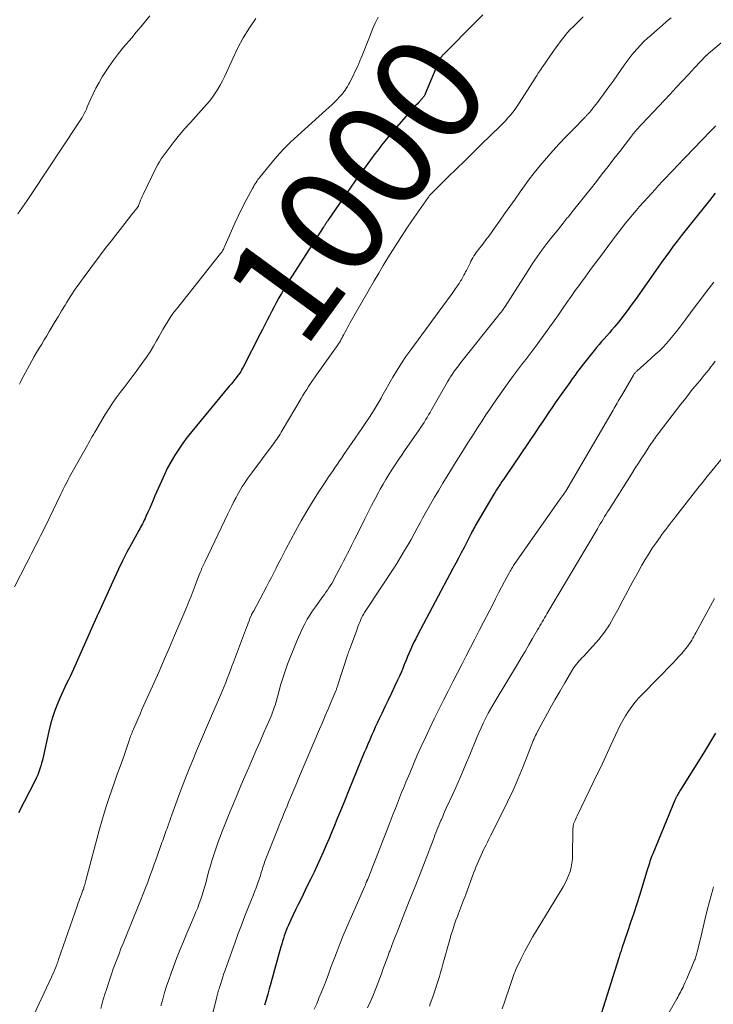
# Model space of a CAD drawing. Units: feet. Extents: x 1950000 to 1955029, y 505000 to 510001.
# Drawn here: x 1950890 to 1951019, y 506844 to 507027 of the extents above; entities that cross this region are included whole.
import ezdxf
from ezdxf.enums import TextEntityAlignment as Align

# ---------------------------------------------------------------- set-up
doc = ezdxf.new("R2010")
doc.units = ezdxf.units.FT
doc.header["$LTSCALE"] = 100
doc.header["$MEASUREMENT"] = 0
for name, color, linetype, lineweight in [('CONTOUR INDEX', 32, 'Continuous', 25), ('CONTOUR INDEX LABEL', 7, 'Continuous', 15), ('CONTOUR INTERMEDIATE', 40, 'Continuous', 15)]:
    doc.layers.add(name, color=color, linetype=linetype, lineweight=lineweight)
doc.styles.add('slant', font='romans.shx', dxfattribs={"oblique": 14.999978})

msp = doc.modelspace()

# ---------------------------------------------------------------- linework, layer by layer
at = {"layer": 'CONTOUR INDEX', "flags": 128}
for points, elevation in [([(1950975.79, 507028.37), (1950974.46, 507027.04), (1950968.52, 507021.06), (1950968.41, 507020.94), (1950968.3, 507020.82), (1950968.2, 507020.7), (1950968.1, 507020.58), (1950968.08, 507020.56), (1950967.99, 507020.44), (1950967.91, 507020.33), (1950967.83, 507020.2), (1950967.77, 507020.08), (1950967.7, 507019.95), (1950967.64, 507019.82), (1950967.58, 507019.69), (1950967.52, 507019.56), (1950965.07, 507013.64), (1950965.02, 507013.53), (1950964.96, 507013.42), (1950964.9, 507013.32), (1950964.84, 507013.21), (1950964.77, 507013.12), (1950964.69, 507013.02), (1950964.62, 507012.93), (1950964.54, 507012.84), (1950963.92, 507012.18), (1950963.53, 507011.76), (1950963.14, 507011.34), (1950962.76, 507010.91), (1950962.38, 507010.48), (1950959.26, 507006.93), (1950959, 507006.63), (1950958.74, 507006.32), (1950958.48, 507006.02), (1950958.23, 507005.71), (1950957.52, 507004.83), (1950956.93, 507004.08), (1950956.33, 507003.32), (1950955.75, 507002.56), (1950955.18, 507001.79), (1950953.25, 506999.15), (1950952.15, 506997.64), (1950951.07, 506996.13), (1950950, 506994.6), (1950948.95, 506993.07), (1950947.02, 506990.24), (1950946.94, 506990.11), (1950946.85, 506989.98), (1950946.77, 506989.85), (1950946.68, 506989.72), (1950946.66, 506989.7), (1950946.59, 506989.58), (1950946.52, 506989.46), (1950946.44, 506989.35), (1950946.37, 506989.23), (1950946.3, 506989.11), (1950946.22, 506989), (1950946.15, 506988.88), (1950946.08, 506988.76), (1950939.74, 506978.91), (1950939.24, 506978.11), (1950938.75, 506977.31), (1950938.28, 506976.5), (1950937.81, 506975.68), (1950937.36, 506974.86), (1950936.92, 506974.03), (1950936.48, 506973.2), (1950936.06, 506972.36), (1950935.63, 506971.51), (1950935.2, 506970.67), (1950934.77, 506969.82), (1950934.34, 506968.98), (1950931.15, 506962.81), (1950931.04, 506962.61), (1950930.94, 506962.41), (1950930.82, 506962.21), (1950930.71, 506962.01), (1950930.59, 506961.82), (1950930.46, 506961.63), (1950930.33, 506961.44), (1950930.19, 506961.26), (1950929.85, 506960.82), (1950929.53, 506960.42), (1950929.22, 506960.03), (1950928.9, 506959.63), (1950928.57, 506959.24), (1950921.57, 506950.83), (1950920.72, 506949.77), (1950919.91, 506948.68), (1950919.15, 506947.56), (1950918.42, 506946.41), (1950917.74, 506945.24), (1950917.1, 506944.04), (1950916.5, 506942.82), (1950915.94, 506941.59), (1950914.74, 506938.82), (1950914.42, 506938.07), (1950914.09, 506937.31), (1950913.75, 506936.56), (1950913.42, 506935.81), (1950913.05, 506934.98), (1950912.9, 506934.65), (1950912.74, 506934.32), (1950912.58, 506933.99), (1950912.41, 506933.67), (1950912.24, 506933.35), (1950912.06, 506933.03), (1950911.89, 506932.71), (1950911.72, 506932.39), (1950910.36, 506929.92), (1950909.52, 506928.36), (1950908.71, 506926.78), (1950907.94, 506925.19), (1950907.18, 506923.59), (1950904.19, 506917), (1950904.14, 506916.9), (1950904.09, 506916.79), (1950904.05, 506916.69), (1950904, 506916.58), (1950903.95, 506916.47), (1950903.91, 506916.37), (1950903.86, 506916.26), (1950903.82, 506916.15), (1950903.75, 506916), (1950903.67, 506915.82), (1950903.58, 506915.63), (1950903.5, 506915.45), (1950903.42, 506915.27), (1950899.57, 506906.62), (1950899.26, 506905.94), (1950898.95, 506905.26), (1950898.62, 506904.59), (1950898.29, 506903.93), (1950897.96, 506903.26), (1950897.64, 506902.59), (1950897.33, 506901.91), (1950897.03, 506901.22), (1950896.57, 506900.13), (1950896.09, 506898.88), (1950895.65, 506897.62), (1950895.28, 506896.34), (1950894.96, 506895.04), (1950893.9, 506890.25), (1950893.77, 506889.69), (1950893.63, 506889.13), (1950893.47, 506888.58), (1950893.31, 506888.03), (1950893.12, 506887.48), (1950892.92, 506886.95), (1950892.69, 506886.42), (1950892.44, 506885.9), (1950889.35, 506879.89)], 1000), ([(1951019.06, 506995.15), (1951018.64, 506994.64), (1951018.23, 506994.14), (1951014.18, 506989.1), (1951013.44, 506988.16), (1951012.7, 506987.22), (1951011.98, 506986.27), (1951011.26, 506985.31), (1951010.55, 506984.34), (1951009.85, 506983.38), (1951009.15, 506982.4), (1951008.46, 506981.43), (1951004.2, 506975.37), (1951003.44, 506974.31), (1951002.65, 506973.26), (1951001.85, 506972.22), (1951001.03, 506971.19), (1951000.29, 506970.29), (1950999.82, 506969.73), (1950999.35, 506969.18), (1950998.87, 506968.63), (1950998.38, 506968.09), (1950997.89, 506967.55), (1950997.42, 506967), (1950996.95, 506966.44), (1950996.49, 506965.87), (1950994.31, 506963.13), (1950993.96, 506962.68), (1950993.62, 506962.24), (1950993.29, 506961.79), (1950992.96, 506961.33), (1950992.63, 506960.87), (1950992.31, 506960.41), (1950991.98, 506959.96), (1950991.66, 506959.5), (1950990.5, 506957.87), (1950989.89, 506957), (1950989.28, 506956.14), (1950988.68, 506955.27), (1950988.08, 506954.39), (1950987.49, 506953.52), (1950986.89, 506952.64), (1950986.3, 506951.76), (1950985.7, 506950.88), (1950979.87, 506942.25), (1950979.61, 506941.87), (1950979.35, 506941.49), (1950979.1, 506941.1), (1950978.84, 506940.72), (1950978.59, 506940.33), (1950978.34, 506939.94), (1950978.1, 506939.55), (1950977.86, 506939.16), (1950974.38, 506933.29), (1950974.27, 506933.11), (1950974.16, 506932.92), (1950974.06, 506932.74), (1950973.96, 506932.55), (1950973.87, 506932.36), (1950973.77, 506932.17), (1950973.68, 506931.98), (1950973.59, 506931.79), (1950973.54, 506931.69), (1950973.43, 506931.46), (1950973.31, 506931.22), (1950973.19, 506930.98), (1950973.07, 506930.75), (1950972.29, 506929.25), (1950971.77, 506928.26), (1950971.26, 506927.28), (1950970.74, 506926.3), (1950970.22, 506925.32), (1950963.62, 506912.92), (1950963.29, 506912.27), (1950962.96, 506911.62), (1950962.65, 506910.96), (1950962.35, 506910.29), (1950962.06, 506909.62), (1950961.78, 506908.95), (1950961.5, 506908.28), (1950961.23, 506907.6), (1950961.17, 506907.47), (1950960.87, 506906.73), (1950960.56, 506906), (1950960.24, 506905.27), (1950959.9, 506904.54), (1950959.36, 506903.38), (1950958.76, 506902.11), (1950958.16, 506900.85), (1950957.56, 506899.59), (1950956.95, 506898.32), (1950956.48, 506897.35), (1950956.11, 506896.57), (1950955.75, 506895.79), (1950955.4, 506895.01), (1950955.06, 506894.23), (1950954.72, 506893.44), (1950954.38, 506892.65), (1950954.05, 506891.86), (1950953.72, 506891.07), (1950950.85, 506884.06), (1950950.15, 506882.35), (1950949.45, 506880.64), (1950948.74, 506878.93), (1950948.04, 506877.22), (1950947.68, 506876.34), (1950947.15, 506875.08), (1950946.61, 506873.82), (1950946.07, 506872.57), (1950945.51, 506871.32), (1950944.94, 506870.08), (1950944.37, 506868.84), (1950943.77, 506867.61), (1950943.17, 506866.38), (1950941.87, 506863.76), (1950941.4, 506862.8), (1950940.93, 506861.84), (1950940.48, 506860.88), (1950940.04, 506859.92), (1950939.6, 506858.95), (1950939.38, 506858.46), (1950939.18, 506857.97), (1950938.99, 506857.47), (1950938.81, 506856.97), (1950938.64, 506856.46), (1950938.48, 506855.95), (1950938.33, 506855.44), (1950938.19, 506854.92), (1950936.31, 506848.15), (1950936.03, 506847.12), (1950935.74, 506846.1), (1950935.44, 506845.08), (1950935.13, 506844.07)], 980), ([(1951019.12, 506894.67), (1951018, 506892.8), (1951016.86, 506890.94), (1951012.62, 506884.15), (1951012.49, 506883.93), (1951012.36, 506883.72), (1951012.23, 506883.51), (1951012.11, 506883.29), (1951011.97, 506883.06), (1951011.91, 506882.96), (1951011.86, 506882.86), (1951011.8, 506882.76), (1951011.75, 506882.65), (1951011.7, 506882.55), (1951011.66, 506882.45), (1951011.61, 506882.34), (1951011.56, 506882.23), (1951007.42, 506872.21), (1951007.28, 506871.87), (1951007.15, 506871.53), (1951007.03, 506871.18), (1951006.91, 506870.84), (1951006.8, 506870.49), (1951006.68, 506870.14), (1951006.57, 506869.78), (1951006.46, 506869.43), (1951005, 506864.68), (1951004.45, 506862.93), (1951003.89, 506861.18), (1951003.31, 506859.43), (1951002.73, 506857.69), (1951001.69, 506854.66), (1951001.61, 506854.43), (1951001.54, 506854.21), (1951001.46, 506853.99), (1951001.39, 506853.76), (1951001.31, 506853.54), (1951001.24, 506853.32), (1951001.17, 506853.09), (1951001.1, 506852.87), (1950997.8, 506842.43)], 960)]:
    msp.add_lwpolyline(points, dxfattribs=dict(at, elevation=elevation))
at = {"layer": 'CONTOUR INTERMEDIATE', "flags": 128}
for points, elevation in [([(1950956.32, 507027.94), (1950955.77, 507026.82), (1950955.26, 507025.68), (1950954.78, 507024.53), (1950953.32, 507020.8), (1950952.91, 507019.81), (1950952.49, 507018.83), (1950952.04, 507017.86), (1950951.58, 507016.9), (1950950.99, 507015.73), (1950950.79, 507015.37), (1950950.59, 507015.01), (1950950.37, 507014.66), (1950950.14, 507014.32), (1950949.89, 507014), (1950949.64, 507013.68), (1950949.37, 507013.37), (1950949.09, 507013.07), (1950948.66, 507012.63), (1950948.15, 507012.12), (1950947.64, 507011.62), (1950947.11, 507011.13), (1950946.58, 507010.64), (1950941.33, 507005.92), (1950939.98, 507004.65), (1950938.68, 507003.35), (1950937.44, 507001.99), (1950936.24, 507000.59), (1950934.31, 506998.22), (1950934.12, 506997.97), (1950933.92, 506997.71), (1950933.74, 506997.45), (1950933.57, 506997.18), (1950933.4, 506996.9), (1950933.23, 506996.63), (1950933.08, 506996.35), (1950932.92, 506996.07), (1950931.73, 506993.85), (1950931, 506992.45), (1950930.3, 506991.04), (1950929.63, 506989.61), (1950928.98, 506988.17), (1950927.64, 506985.05), (1950927.58, 506984.94), (1950927.53, 506984.82), (1950927.47, 506984.71), (1950927.41, 506984.6), (1950927.38, 506984.54), (1950927.33, 506984.46), (1950927.28, 506984.38), (1950927.22, 506984.3), (1950927.17, 506984.22), (1950927.11, 506984.15), (1950927.05, 506984.07), (1950926.99, 506983.99), (1950926.93, 506983.92), (1950918.74, 506973.61), (1950918.27, 506973.01), (1950917.82, 506972.39), (1950917.4, 506971.75), (1950916.99, 506971.11), (1950916.59, 506970.45), (1950916.2, 506969.79), (1950915.83, 506969.13), (1950915.45, 506968.46), (1950915.05, 506967.71), (1950914.46, 506966.68), (1950913.84, 506965.67), (1950913.18, 506964.68), (1950912.5, 506963.71), (1950911.22, 506961.98), (1950910.48, 506960.99), (1950909.75, 506960.01), (1950909, 506959.03), (1950908.25, 506958.05), (1950907.51, 506957.07), (1950906.8, 506956.07), (1950906.13, 506955.04), (1950905.48, 506953.99), (1950903.52, 506950.69), (1950903.28, 506950.29), (1950903.05, 506949.89), (1950902.82, 506949.48), (1950902.6, 506949.07), (1950902.38, 506948.66), (1950902.15, 506948.25), (1950901.93, 506947.84), (1950901.7, 506947.43), (1950899.09, 506942.81), (1950898.85, 506942.37), (1950898.6, 506941.92), (1950898.36, 506941.47), (1950898.12, 506941.01), (1950897.89, 506940.56), (1950897.66, 506940.1), (1950897.44, 506939.64), (1950897.22, 506939.18), (1950895.03, 506934.63), (1950894.64, 506933.82), (1950894.24, 506933.01), (1950893.84, 506932.2), (1950893.44, 506931.39), (1950893.19, 506930.91), (1950892.91, 506930.34), (1950892.62, 506929.78), (1950892.33, 506929.21), (1950892.04, 506928.65), (1950891.75, 506928.09), (1950891.46, 506927.52), (1950891.17, 506926.96), (1950890.88, 506926.4), (1950888.55, 506921.91)], 1004), ([(1950913.79, 507028.2), (1950912.95, 507027.17), (1950912.11, 507026.14), (1950911.26, 507025.12), (1950910.4, 507024.1), (1950908.9, 507022.33), (1950907.93, 507021.14), (1950907, 507019.93), (1950906.13, 507018.67), (1950905.29, 507017.39), (1950904.93, 507016.81), (1950904.32, 507015.79), (1950903.75, 507014.74), (1950903.22, 507013.68), (1950902.73, 507012.59), (1950902.13, 507011.21), (1950901.96, 507010.81), (1950901.77, 507010.41), (1950901.57, 507010.01), (1950901.37, 507009.62), (1950901.15, 507009.24), (1950900.93, 507008.86), (1950900.7, 507008.48), (1950900.46, 507008.11), (1950891.78, 506995.1), (1950890.93, 506993.83), (1950890.06, 506992.58), (1950889.19, 506991.33)], 1012), ([(1950933.54, 507027.7), (1950932.31, 507025.92), (1950931.17, 507024.1), (1950930.15, 507022.2), (1950929.21, 507020.25), (1950928.06, 507017.63), (1950927.69, 507016.84), (1950927.3, 507016.05), (1950926.88, 507015.27), (1950926.44, 507014.51), (1950925.97, 507013.76), (1950925.47, 507013.04), (1950924.93, 507012.35), (1950924.36, 507011.68), (1950921.33, 507008.35), (1950920.3, 507007.18), (1950919.29, 507006), (1950918.32, 507004.78), (1950917.37, 507003.55), (1950916.24, 507002.04), (1950915.88, 507001.54), (1950915.55, 507001.03), (1950915.25, 507000.5), (1950914.97, 506999.96), (1950912.51, 506994.91), (1950912.35, 506994.57), (1950912.2, 506994.22), (1950912.06, 506993.88), (1950911.92, 506993.52), (1950911.68, 506992.86), (1950911.67, 506992.84), (1950911.66, 506992.82), (1950911.66, 506992.8), (1950911.65, 506992.78), (1950911.61, 506992.71), (1950911.6, 506992.69), (1950911.58, 506992.67), (1950911.57, 506992.65), (1950911.56, 506992.63), (1950911.27, 506992.26), (1950911.11, 506992.06), (1950910.95, 506991.85), (1950910.79, 506991.65), (1950910.63, 506991.45), (1950908.23, 506988.38), (1950907.39, 506987.32), (1950906.56, 506986.25), (1950905.73, 506985.18), (1950904.91, 506984.1), (1950904.09, 506983.03), (1950903.27, 506981.94), (1950902.46, 506980.86), (1950901.66, 506979.77), (1950901.55, 506979.63), (1950900.72, 506978.46), (1950899.89, 506977.28), (1950899.1, 506976.08), (1950898.33, 506974.86), (1950897.99, 506974.31), (1950897.33, 506973.25), (1950896.68, 506972.17), (1950896.03, 506971.1), (1950895.39, 506970.02), (1950895.04, 506969.42), (1950894.58, 506968.64), (1950894.11, 506967.86), (1950893.64, 506967.08), (1950893.16, 506966.31), (1950892.69, 506965.53), (1950892.23, 506964.75), (1950891.78, 506963.96), (1950891.35, 506963.16), (1950889.96, 506960.56), (1950889.73, 506960.11), (1950889.48, 506959.66)], 1008), ([(1950994.47, 507027.98), (1950992.59, 507026.13), (1950992.08, 507025.6), (1950991.58, 507025.06), (1950991.11, 507024.49), (1950990.65, 507023.92), (1950990.21, 507023.32), (1950989.77, 507022.73), (1950989.34, 507022.13), (1950988.91, 507021.53), (1950986.96, 507018.74), (1950986.78, 507018.47), (1950986.6, 507018.21), (1950986.42, 507017.94), (1950986.24, 507017.68), (1950986.06, 507017.41), (1950985.89, 507017.14), (1950985.71, 507016.87), (1950985.54, 507016.6), (1950982.57, 507011.94), (1950982.19, 507011.36), (1950981.78, 507010.78), (1950981.36, 507010.23), (1950980.92, 507009.68), (1950980.46, 507009.16), (1950979.99, 507008.64), (1950979.51, 507008.13), (1950979.02, 507007.63), (1950975.49, 507004.2), (1950973.95, 507002.7), (1950972.41, 507001.19), (1950970.87, 506999.69), (1950969.34, 506998.19), (1950966.51, 506995.42), (1950966.39, 506995.3), (1950966.27, 506995.17), (1950966.15, 506995.04), (1950966.04, 506994.91), (1950965.93, 506994.78), (1950965.82, 506994.65), (1950965.71, 506994.51), (1950965.61, 506994.37), (1950962.59, 506990), (1950961.66, 506988.64), (1950960.75, 506987.27), (1950959.85, 506985.89), (1950958.96, 506984.5), (1950958.1, 506983.11), (1950957.24, 506981.7), (1950956.4, 506980.29), (1950955.57, 506978.87), (1950951.08, 506971.1), (1950950.82, 506970.63), (1950950.56, 506970.17), (1950950.31, 506969.7), (1950950.07, 506969.22), (1950949.89, 506968.86), (1950949.74, 506968.56), (1950949.59, 506968.27), (1950949.43, 506967.98), (1950949.27, 506967.69), (1950949.11, 506967.4), (1950948.94, 506967.12), (1950948.75, 506966.84), (1950948.56, 506966.57), (1950944.83, 506961.36), (1950944.46, 506960.83), (1950944.08, 506960.29), (1950943.71, 506959.75), (1950943.35, 506959.21), (1950942.99, 506958.66), (1950942.64, 506958.11), (1950942.29, 506957.55), (1950941.96, 506956.99), (1950938.44, 506951), (1950938.25, 506950.67), (1950938.05, 506950.35), (1950937.84, 506950.03), (1950937.64, 506949.71), (1950937.43, 506949.39), (1950937.21, 506949.08), (1950936.99, 506948.77), (1950936.76, 506948.46), (1950932.77, 506943.12), (1950932.4, 506942.62), (1950932.03, 506942.11), (1950931.68, 506941.6), (1950931.33, 506941.08), (1950930.99, 506940.56), (1950930.67, 506940.03), (1950930.36, 506939.49), (1950930.06, 506938.94), (1950929.84, 506938.53), (1950929.45, 506937.77), (1950929.06, 506937.01), (1950928.68, 506936.25), (1950928.31, 506935.48), (1950924.02, 506926.53), (1950923.84, 506926.14), (1950923.66, 506925.75), (1950923.49, 506925.36), (1950923.32, 506924.96), (1950923.15, 506924.56), (1950922.99, 506924.16), (1950922.83, 506923.76), (1950922.68, 506923.36), (1950922.23, 506922.16), (1950921.84, 506921.16), (1950921.45, 506920.16), (1950921.05, 506919.17), (1950920.64, 506918.18), (1950919.35, 506915.13), (1950918.4, 506912.89), (1950917.44, 506910.65), (1950916.47, 506908.42), (1950915.49, 506906.19), (1950912.69, 506899.91), (1950912.32, 506899.08), (1950911.96, 506898.24), (1950911.59, 506897.41), (1950911.23, 506896.57), (1950910.72, 506895.41), (1950910.61, 506895.16), (1950910.51, 506894.9), (1950910.4, 506894.64), (1950910.3, 506894.38), (1950910.2, 506894.13), (1950910.1, 506893.87), (1950910.01, 506893.6), (1950909.92, 506893.34), (1950909.73, 506892.76), (1950909.54, 506892.21), (1950909.35, 506891.66), (1950909.16, 506891.11), (1950908.97, 506890.56), (1950908.23, 506888.49), (1950907.71, 506887.04), (1950907.2, 506885.59), (1950906.7, 506884.14), (1950906.2, 506882.69), (1950905.72, 506881.23), (1950905.25, 506879.77), (1950904.82, 506878.3), (1950904.41, 506876.82), (1950901.87, 506867.26), (1950901.81, 506867.02), (1950901.74, 506866.79), (1950901.68, 506866.55), (1950901.61, 506866.32), (1950901.58, 506866.23), (1950901.52, 506866.04), (1950901.46, 506865.85), (1950901.4, 506865.67), (1950901.33, 506865.48), (1950901.26, 506865.3), (1950901.19, 506865.11), (1950901.12, 506864.93), (1950901.06, 506864.75), (1950900.87, 506864.24), (1950900.71, 506863.81), (1950900.55, 506863.37), (1950900.39, 506862.93), (1950900.24, 506862.49), (1950896.79, 506852.56), (1950896.71, 506852.32), (1950896.62, 506852.08), (1950896.53, 506851.84), (1950896.44, 506851.6), (1950896.26, 506851.14), (1950896.08, 506850.68), (1950895.88, 506850.21), (1950895.68, 506849.75), (1950895.47, 506849.3), (1950891.81, 506841.46)], 996), ([(1951010.83, 507027.82), (1951010, 507027.09), (1951009.16, 507026.36), (1951008.32, 507025.63), (1951007.12, 507024.6), (1951006.44, 507023.99), (1951005.78, 507023.37), (1951005.14, 507022.72), (1951004.52, 507022.05), (1951003.92, 507021.36), (1951003.34, 507020.66), (1951002.79, 507019.94), (1951002.25, 507019.2), (1951000.03, 507016.04), (1950999.47, 507015.24), (1950998.9, 507014.45), (1950998.32, 507013.67), (1950997.75, 507012.88), (1950997.13, 507012.05), (1950996.85, 507011.69), (1950996.57, 507011.33), (1950996.29, 507010.97), (1950996, 507010.62), (1950995.59, 507010.14), (1950995.5, 507010.03), (1950995.4, 507009.92), (1950995.31, 507009.82), (1950995.21, 507009.72), (1950995.11, 507009.61), (1950995.02, 507009.51), (1950994.92, 507009.41), (1950994.82, 507009.31), (1950992.47, 507006.92), (1950991.23, 507005.64), (1950990.01, 507004.35), (1950988.81, 507003.03), (1950987.63, 507001.7), (1950986.47, 507000.35), (1950985.35, 506998.97), (1950984.27, 506997.56), (1950983.22, 506996.12), (1950982.74, 506995.44), (1950981.78, 506994.08), (1950980.82, 506992.71), (1950979.85, 506991.34), (1950978.89, 506989.97), (1950978.11, 506988.85), (1950977.54, 506988.05), (1950976.95, 506987.25), (1950976.36, 506986.46), (1950975.76, 506985.67), (1950975, 506984.71), (1950974.78, 506984.41), (1950974.55, 506984.1), (1950974.34, 506983.79), (1950974.13, 506983.48), (1950973.94, 506983.16), (1950973.75, 506982.83), (1950973.57, 506982.5), (1950973.4, 506982.16), (1950972.74, 506980.81), (1950972.59, 506980.52), (1950972.44, 506980.22), (1950972.28, 506979.93), (1950972.12, 506979.64), (1950972.06, 506979.53), (1950971.93, 506979.3), (1950971.79, 506979.06), (1950971.65, 506978.83), (1950971.51, 506978.6), (1950971.36, 506978.37), (1950971.22, 506978.14), (1950971.07, 506977.92), (1950970.91, 506977.69), (1950970.72, 506977.42), (1950970.46, 506977.06), (1950970.21, 506976.7), (1950969.95, 506976.34), (1950969.69, 506975.99), (1950962.35, 506966.02), (1950961.47, 506964.78), (1950960.62, 506963.52), (1950959.82, 506962.24), (1950959.04, 506960.93), (1950957.01, 506957.36), (1950956.83, 506957.05), (1950956.65, 506956.73), (1950956.47, 506956.4), (1950956.3, 506956.08), (1950956.12, 506955.76), (1950955.94, 506955.45), (1950955.75, 506955.14), (1950955.55, 506954.83), (1950954.66, 506953.49), (1950954.01, 506952.51), (1950953.35, 506951.54), (1950952.7, 506950.57), (1950952.04, 506949.6), (1950949.93, 506946.52), (1950949.52, 506945.93), (1950949.12, 506945.34), (1950948.71, 506944.75), (1950948.3, 506944.16), (1950947.89, 506943.56), (1950947.48, 506942.97), (1950947.08, 506942.37), (1950946.69, 506941.78), (1950945.2, 506939.51), (1950944.08, 506937.76), (1950943, 506935.99), (1950941.96, 506934.19), (1950940.96, 506932.37), (1950939.13, 506928.93), (1950938.67, 506928.05), (1950938.21, 506927.18), (1950937.76, 506926.3), (1950937.31, 506925.42), (1950936.86, 506924.54), (1950936.41, 506923.67), (1950935.95, 506922.79), (1950935.49, 506921.92), (1950933.13, 506917.47), (1950933.09, 506917.4), (1950933.05, 506917.33), (1950933.01, 506917.26), (1950932.97, 506917.18), (1950932.96, 506917.16), (1950932.92, 506917.1), (1950932.89, 506917.04), (1950932.86, 506916.99), (1950932.83, 506916.93), (1950932.79, 506916.87), (1950932.77, 506916.81), (1950932.74, 506916.75), (1950932.71, 506916.69), (1950932.43, 506916), (1950932.27, 506915.59), (1950932.11, 506915.18), (1950931.95, 506914.77), (1950931.79, 506914.36), (1950929.35, 506907.89), (1950929.07, 506907.13), (1950928.78, 506906.38), (1950928.49, 506905.62), (1950928.21, 506904.87), (1950927.92, 506904.12), (1950927.62, 506903.37), (1950927.31, 506902.62), (1950926.99, 506901.88), (1950925.47, 506898.36), (1950925.1, 506897.49), (1950924.72, 506896.62), (1950924.34, 506895.76), (1950923.96, 506894.89), (1950923.59, 506894.03), (1950923.22, 506893.16), (1950922.85, 506892.29), (1950922.49, 506891.42), (1950921.9, 506889.98), (1950921.25, 506888.38), (1950920.61, 506886.78), (1950919.99, 506885.17), (1950919.39, 506883.56), (1950917.89, 506879.51), (1950917.71, 506879.02), (1950917.54, 506878.53), (1950917.36, 506878.04), (1950917.19, 506877.55), (1950917.11, 506877.32), (1950916.98, 506876.95), (1950916.85, 506876.57), (1950916.71, 506876.19), (1950916.58, 506875.82), (1950916.44, 506875.44), (1950916.31, 506875.07), (1950916.17, 506874.69), (1950916.04, 506874.32), (1950915, 506871.41), (1950914.6, 506870.3), (1950914.2, 506869.2), (1950913.79, 506868.09), (1950913.38, 506866.99), (1950912.97, 506865.88), (1950912.54, 506864.78), (1950912.11, 506863.69), (1950911.67, 506862.6), (1950909.17, 506856.48), (1950908.79, 506855.54), (1950908.41, 506854.6), (1950908.04, 506853.65), (1950907.68, 506852.71), (1950907.32, 506851.76), (1950906.98, 506850.81), (1950906.64, 506849.85), (1950906.32, 506848.89), (1950906.15, 506848.37), (1950905.75, 506847.15), (1950905.36, 506845.93), (1950904.99, 506844.7), (1950904.63, 506843.46)], 992), ([(1951021.7, 507024.42), (1951017.83, 507021.19), (1951017.77, 507021.14), (1951017.72, 507021.09), (1951017.66, 507021.04), (1951017.6, 507020.99), (1951017.55, 507020.94), (1951017.49, 507020.88), (1951017.44, 507020.83), (1951017.39, 507020.77), (1951015.21, 507018.47), (1951014.06, 507017.25), (1951012.92, 507016.04), (1951011.79, 507014.83), (1951010.65, 507013.62), (1951004.37, 507006.9), (1951004.26, 507006.78), (1951004.15, 507006.66), (1951004.05, 507006.53), (1951003.95, 507006.41), (1951003.91, 507006.36), (1951003.83, 507006.26), (1951003.75, 507006.15), (1951003.67, 507006.04), (1951003.59, 507005.94), (1951003.51, 507005.83), (1951003.43, 507005.72), (1951003.35, 507005.62), (1951003.27, 507005.51), (1951001.27, 507002.93), (1951000.19, 507001.54), (1950999.11, 507000.15), (1950998.03, 506998.76), (1950996.94, 506997.37), (1950995.76, 506995.85), (1950994.74, 506994.56), (1950993.72, 506993.28), (1950992.69, 506992), (1950991.66, 506990.73), (1950991.51, 506990.56), (1950990.55, 506989.37), (1950989.6, 506988.19), (1950988.65, 506986.99), (1950987.71, 506985.79), (1950986.8, 506984.57), (1950985.91, 506983.34), (1950985.05, 506982.08), (1950984.21, 506980.81), (1950979.94, 506974.1), (1950979.91, 506974.05), (1950979.88, 506974), (1950979.85, 506973.95), (1950979.82, 506973.9), (1950979.78, 506973.85), (1950979.75, 506973.8), (1950979.71, 506973.76), (1950979.68, 506973.71), (1950979.37, 506973.3), (1950979.18, 506973.05), (1950978.98, 506972.8), (1950978.79, 506972.56), (1950978.59, 506972.31), (1950971.71, 506963.66), (1950971.37, 506963.23), (1950971.04, 506962.79), (1950970.72, 506962.35), (1950970.4, 506961.9), (1950970.09, 506961.45), (1950969.79, 506960.99), (1950969.51, 506960.53), (1950969.23, 506960.06), (1950966.23, 506954.84), (1950965.95, 506954.37), (1950965.68, 506953.9), (1950965.4, 506953.44), (1950965.12, 506952.97), (1950964.84, 506952.51), (1950964.55, 506952.05), (1950964.25, 506951.6), (1950963.94, 506951.15), (1950961.23, 506947.23), (1950960.63, 506946.35), (1950960.04, 506945.47), (1950959.45, 506944.59), (1950958.87, 506943.71), (1950958.3, 506942.81), (1950957.74, 506941.91), (1950957.21, 506941), (1950956.69, 506940.08), (1950956.37, 506939.5), (1950955.71, 506938.27), (1950955.06, 506937.04), (1950954.42, 506935.81), (1950953.8, 506934.56), (1950952.3, 506931.52), (1950951.97, 506930.87), (1950951.65, 506930.23), (1950951.33, 506929.58), (1950951.01, 506928.93), (1950950.95, 506928.8), (1950950.59, 506928.09), (1950950.23, 506927.38), (1950949.87, 506926.67), (1950949.5, 506925.96), (1950948.13, 506923.39), (1950947.9, 506922.96), (1950947.65, 506922.54), (1950947.39, 506922.13), (1950947.12, 506921.72), (1950946.85, 506921.31), (1950946.57, 506920.91), (1950946.28, 506920.51), (1950946, 506920.11), (1950944.62, 506918.22), (1950944.09, 506917.46), (1950943.58, 506916.67), (1950943.1, 506915.87), (1950942.64, 506915.06), (1950942.22, 506914.22), (1950941.81, 506913.38), (1950941.44, 506912.52), (1950941.08, 506911.66), (1950939.44, 506907.52), (1950939.23, 506906.97), (1950939.03, 506906.41), (1950938.83, 506905.86), (1950938.64, 506905.3), (1950938.47, 506904.74), (1950938.29, 506904.17), (1950938.13, 506903.61), (1950937.97, 506903.04), (1950937.35, 506900.75), (1950937.23, 506900.31), (1950937.1, 506899.88), (1950936.95, 506899.44), (1950936.8, 506899.01), (1950936.65, 506898.58), (1950936.48, 506898.16), (1950936.31, 506897.74), (1950936.13, 506897.32), (1950935.02, 506894.78), (1950934.32, 506893.16), (1950933.61, 506891.54), (1950932.9, 506889.92), (1950932.2, 506888.31), (1950932.15, 506888.2), (1950931.47, 506886.63), (1950930.8, 506885.07), (1950930.14, 506883.5), (1950929.48, 506881.92), (1950929.21, 506881.26), (1950928.7, 506880.01), (1950928.19, 506878.77), (1950927.69, 506877.52), (1950927.2, 506876.26), (1950926.93, 506875.59), (1950926.59, 506874.67), (1950926.25, 506873.75), (1950925.93, 506872.82), (1950925.62, 506871.89), (1950925.33, 506870.95), (1950925.05, 506870.01), (1950924.79, 506869.06), (1950924.54, 506868.11), (1950924.25, 506867), (1950924.03, 506866.19), (1950923.8, 506865.38), (1950923.54, 506864.57), (1950923.28, 506863.77), (1950922.99, 506862.98), (1950922.69, 506862.19), (1950922.37, 506861.41), (1950922.04, 506860.63), (1950921.35, 506859.05), (1950920.68, 506857.48), (1950920.02, 506855.91), (1950919.38, 506854.32), (1950918.76, 506852.73), (1950918.17, 506851.2), (1950917.73, 506850.01), (1950917.31, 506848.81), (1950916.91, 506847.61), (1950916.53, 506846.4), (1950916.17, 506845.18), (1950915.82, 506843.96)], 988), ([(1951019.18, 507007.73), (1951018.66, 507007.19), (1951018.15, 507006.66), (1951011.98, 507000.25), (1951011.28, 506999.53), (1951010.59, 506998.81), (1951009.9, 506998.08), (1951009.21, 506997.35), (1951008.53, 506996.62), (1951007.85, 506995.88), (1951007.17, 506995.14), (1951006.5, 506994.39), (1951004.97, 506992.68), (1951004.31, 506991.92), (1951003.65, 506991.15), (1951003.01, 506990.37), (1951002.37, 506989.59), (1951001.75, 506988.8), (1951001.13, 506988), (1951000.52, 506987.2), (1950999.91, 506986.4), (1950997.49, 506983.16), (1950996.6, 506981.97), (1950995.71, 506980.77), (1950994.83, 506979.56), (1950993.95, 506978.35), (1950993.82, 506978.17), (1950993.01, 506977.05), (1950992.22, 506975.92), (1950991.43, 506974.8), (1950990.64, 506973.66), (1950989.86, 506972.53), (1950989.06, 506971.4), (1950988.26, 506970.28), (1950987.46, 506969.17), (1950986.01, 506967.18), (1950985.46, 506966.43), (1950984.9, 506965.68), (1950984.33, 506964.94), (1950983.77, 506964.21), (1950983.2, 506963.47), (1950982.63, 506962.73), (1950982.07, 506961.99), (1950981.52, 506961.24), (1950980.84, 506960.33), (1950980.07, 506959.27), (1950979.31, 506958.21), (1950978.56, 506957.14), (1950977.82, 506956.07), (1950977.1, 506954.98), (1950976.37, 506953.9), (1950975.65, 506952.81), (1950974.93, 506951.72), (1950974.68, 506951.32), (1950973.84, 506950.03), (1950973.01, 506948.73), (1950972.18, 506947.42), (1950971.36, 506946.11), (1950970.72, 506945.08), (1950969.93, 506943.79), (1950969.14, 506942.5), (1950968.35, 506941.21), (1950967.57, 506939.92), (1950966.8, 506938.62), (1950966.04, 506937.31), (1950965.3, 506935.99), (1950964.57, 506934.67), (1950964.16, 506933.92), (1950963.59, 506932.86), (1950963, 506931.8), (1950962.42, 506930.75), (1950961.83, 506929.69), (1950961.22, 506928.65), (1950960.6, 506927.61), (1950959.96, 506926.59), (1950959.31, 506925.58), (1950954, 506917.53), (1950953.87, 506917.32), (1950953.74, 506917.12), (1950953.61, 506916.91), (1950953.49, 506916.7), (1950953.37, 506916.49), (1950953.26, 506916.27), (1950953.16, 506916.05), (1950953.06, 506915.83), (1950952.92, 506915.48), (1950952.76, 506915.08), (1950952.6, 506914.68), (1950952.45, 506914.28), (1950952.3, 506913.87), (1950950.93, 506910.2), (1950950.89, 506910.08), (1950950.84, 506909.96), (1950950.8, 506909.84), (1950950.76, 506909.72), (1950950.71, 506909.6), (1950950.67, 506909.47), (1950950.63, 506909.35), (1950950.59, 506909.23), (1950948.81, 506903.69), (1950948.77, 506903.55), (1950948.72, 506903.41), (1950948.67, 506903.26), (1950948.62, 506903.12), (1950948.56, 506902.98), (1950948.51, 506902.84), (1950948.45, 506902.69), (1950948.4, 506902.55), (1950947.48, 506900.37), (1950946.96, 506899.14), (1950946.44, 506897.9), (1950945.91, 506896.67), (1950945.39, 506895.44), (1950941.49, 506886.27), (1950941.13, 506885.42), (1950940.76, 506884.56), (1950940.4, 506883.7), (1950940.05, 506882.85), (1950939.92, 506882.55), (1950939.63, 506881.84), (1950939.33, 506881.13), (1950939.04, 506880.42), (1950938.75, 506879.71), (1950938.46, 506879), (1950938.17, 506878.29), (1950937.88, 506877.58), (1950937.6, 506876.87), (1950935.5, 506871.64), (1950935.38, 506871.32), (1950935.26, 506871.01), (1950935.15, 506870.69), (1950935.04, 506870.37), (1950934.94, 506870.04), (1950934.84, 506869.72), (1950934.74, 506869.4), (1950934.65, 506869.07), (1950934.6, 506868.92), (1950934.48, 506868.52), (1950934.36, 506868.12), (1950934.23, 506867.72), (1950934.09, 506867.33), (1950933.84, 506866.65), (1950933.57, 506865.92), (1950933.29, 506865.19), (1950933.01, 506864.46), (1950932.72, 506863.74), (1950932.05, 506862.08), (1950931.43, 506860.52), (1950930.83, 506858.96), (1950930.25, 506857.39), (1950929.67, 506855.82), (1950927.8, 506850.56), (1950927.58, 506849.95), (1950927.37, 506849.34), (1950927.17, 506848.72), (1950926.97, 506848.1), (1950926.74, 506847.36), (1950926.67, 506847.11), (1950926.59, 506846.86), (1950926.52, 506846.61), (1950926.45, 506846.36), (1950926.39, 506846.1), (1950926.32, 506845.85), (1950926.25, 506845.6), (1950926.19, 506845.34), (1950923.8, 506835.95)], 984), ([(1951018.83, 506978.58), (1951017.09, 506976.35), (1951016.21, 506975.21), (1951015.33, 506974.06), (1951014.46, 506972.91), (1951013.61, 506971.75), (1951013.06, 506971), (1951012.47, 506970.22), (1951011.87, 506969.44), (1951011.25, 506968.68), (1951010.62, 506967.93), (1951009.97, 506967.2), (1951009.3, 506966.48), (1951008.6, 506965.8), (1951007.88, 506965.13), (1951005.57, 506963.06), (1951005.36, 506962.88), (1951005.15, 506962.69), (1951004.94, 506962.51), (1951004.73, 506962.32), (1951004.51, 506962.14), (1951004.41, 506962.05), (1951004.32, 506961.95), (1951004.23, 506961.85), (1951004.14, 506961.75), (1951004.06, 506961.64), (1951003.98, 506961.53), (1951003.91, 506961.42), (1951003.84, 506961.31), (1951001.58, 506957.43), (1951001.38, 506957.1), (1951001.19, 506956.77), (1951001, 506956.45), (1951000.81, 506956.12), (1951000.61, 506955.8), (1951000.42, 506955.47), (1951000.23, 506955.14), (1951000.04, 506954.82), (1950991.23, 506939.72), (1950991.18, 506939.65), (1950991.14, 506939.58), (1950991.09, 506939.51), (1950991.05, 506939.44), (1950991, 506939.37), (1950990.95, 506939.3), (1950990.9, 506939.23), (1950990.85, 506939.16), (1950990.61, 506938.84), (1950990.44, 506938.61), (1950990.27, 506938.38), (1950990.1, 506938.15), (1950989.94, 506937.92), (1950981.76, 506926.26), (1950981.62, 506926.06), (1950981.49, 506925.86), (1950981.36, 506925.65), (1950981.23, 506925.45), (1950981.11, 506925.24), (1950980.99, 506925.03), (1950980.87, 506924.81), (1950980.75, 506924.6), (1950979.85, 506922.9), (1950979.29, 506921.84), (1950978.73, 506920.78), (1950978.17, 506919.71), (1950977.62, 506918.64), (1950975.91, 506915.33), (1950975.11, 506913.76), (1950974.3, 506912.19), (1950973.49, 506910.62), (1950972.68, 506909.05), (1950971.87, 506907.48), (1950971.06, 506905.92), (1950970.25, 506904.35), (1950969.45, 506902.78), (1950969.31, 506902.51), (1950968.44, 506900.8), (1950967.58, 506899.09), (1950966.74, 506897.36), (1950965.92, 506895.63), (1950965.09, 506893.88), (1950964.33, 506892.23), (1950963.59, 506890.58), (1950962.87, 506888.92), (1950962.17, 506887.25), (1950961.47, 506885.58), (1950961.07, 506884.6), (1950960.67, 506883.62), (1950960.28, 506882.64), (1950959.89, 506881.65), (1950959.51, 506880.67), (1950959.12, 506879.69), (1950958.74, 506878.7), (1950958.35, 506877.72), (1950954.35, 506867.53), (1950954.33, 506867.47), (1950954.3, 506867.42), (1950954.28, 506867.36), (1950954.26, 506867.3), (1950954.24, 506867.24), (1950954.21, 506867.18), (1950954.19, 506867.13), (1950954.17, 506867.07), (1950954.14, 506867), (1950954.11, 506866.94), (1950954.09, 506866.87), (1950954.06, 506866.81), (1950954.01, 506866.7), (1950953.96, 506866.58), (1950953.91, 506866.46), (1950953.86, 506866.34), (1950953.81, 506866.22), (1950950.4, 506858.44), (1950949.79, 506857.02), (1950949.2, 506855.59), (1950948.64, 506854.15), (1950948.09, 506852.71), (1950947.85, 506852.05), (1950947.44, 506850.93), (1950947.02, 506849.81), (1950946.6, 506848.69), (1950946.17, 506847.57), (1950946.1, 506847.39), (1950945.7, 506846.36), (1950945.28, 506845.35), (1950944.85, 506844.33), (1950944.41, 506843.33)], 976), ([(1951019.05, 506963.88), (1951018.65, 506963.35), (1951018.25, 506962.83), (1951017.85, 506962.32), (1951017.43, 506961.8), (1951017.01, 506961.3), (1951016.6, 506960.79), (1951016.18, 506960.28), (1951015.76, 506959.77), (1951015.27, 506959.17), (1951014.61, 506958.36), (1951013.96, 506957.54), (1951013.31, 506956.72), (1951012.67, 506955.89), (1951008.62, 506950.62), (1951008.5, 506950.46), (1951008.38, 506950.31), (1951008.26, 506950.15), (1951008.15, 506950), (1951008.03, 506949.84), (1951007.92, 506949.69), (1951007.8, 506949.53), (1951007.69, 506949.37), (1951007.64, 506949.3), (1951007.5, 506949.1), (1951007.37, 506948.9), (1951007.24, 506948.71), (1951007.1, 506948.51), (1951006.05, 506946.91), (1951005.4, 506945.92), (1951004.75, 506944.91), (1951004.1, 506943.91), (1951003.46, 506942.9), (1950999.31, 506936.32), (1950999.03, 506935.87), (1950998.75, 506935.43), (1950998.47, 506934.98), (1950998.2, 506934.53), (1950997.92, 506934.08), (1950997.65, 506933.63), (1950997.38, 506933.18), (1950997.11, 506932.72), (1950987.72, 506916.91), (1950987.5, 506916.54), (1950987.28, 506916.16), (1950987.06, 506915.79), (1950986.85, 506915.41), (1950986.63, 506915.04), (1950986.42, 506914.66), (1950986.2, 506914.29), (1950985.98, 506913.92), (1950985.04, 506912.29), (1950984.34, 506911.1), (1950983.64, 506909.91), (1950982.94, 506908.73), (1950982.23, 506907.55), (1950978.08, 506900.66), (1950977.64, 506899.92), (1950977.22, 506899.17), (1950976.81, 506898.41), (1950976.41, 506897.64), (1950976.31, 506897.42), (1950975.87, 506896.54), (1950975.46, 506895.65), (1950975.06, 506894.75), (1950974.67, 506893.85), (1950973.34, 506890.63), (1950972.57, 506888.8), (1950971.79, 506886.98), (1950971, 506885.16), (1950970.19, 506883.35), (1950969.05, 506880.84), (1950968.8, 506880.29), (1950968.55, 506879.74), (1950968.31, 506879.19), (1950968.07, 506878.63), (1950967.98, 506878.42), (1950967.79, 506877.97), (1950967.6, 506877.52), (1950967.41, 506877.07), (1950967.23, 506876.62), (1950967.06, 506876.16), (1950966.88, 506875.71), (1950966.7, 506875.25), (1950966.53, 506874.8), (1950965.02, 506870.92), (1950964.09, 506868.53), (1950963.16, 506866.14), (1950962.22, 506863.76), (1950961.28, 506861.37), (1950959.81, 506857.66), (1950959.46, 506856.77), (1950959.12, 506855.88), (1950958.77, 506854.99), (1950958.44, 506854.11), (1950958.37, 506853.94), (1950958.07, 506853.13), (1950957.77, 506852.32), (1950957.48, 506851.51), (1950957.19, 506850.7), (1950956.89, 506849.89), (1950956.59, 506849.08), (1950956.29, 506848.27), (1950955.97, 506847.47), (1950955.73, 506846.85), (1950955.28, 506845.75), (1950954.81, 506844.65), (1950954.34, 506843.55)], 972), ([(1951023.47, 506949.67), (1951018.42, 506943.5), (1951017.55, 506942.42), (1951016.67, 506941.34), (1951015.81, 506940.25), (1951014.95, 506939.15), (1951011.64, 506934.92), (1951011.28, 506934.46), (1951010.92, 506934), (1951010.56, 506933.53), (1951010.21, 506933.06), (1951009.85, 506932.59), (1951009.5, 506932.12), (1951009.15, 506931.65), (1951008.81, 506931.17), (1951008.05, 506930.12), (1951007.35, 506929.11), (1951006.67, 506928.07), (1951006.03, 506927.02), (1951005.41, 506925.95), (1951004.69, 506924.64), (1951003.73, 506922.9), (1951002.78, 506921.16), (1951001.84, 506919.41), (1951000.91, 506917.65), (1951000.21, 506916.32), (1950999.36, 506914.87), (1950998.44, 506913.47), (1950997.41, 506912.14), (1950996.3, 506910.87), (1950994.51, 506908.98), (1950994.24, 506908.69), (1950993.98, 506908.41), (1950993.72, 506908.12), (1950993.45, 506907.84), (1950993.2, 506907.54), (1950992.96, 506907.24), (1950992.74, 506906.92), (1950992.53, 506906.59), (1950991.03, 506904.07), (1950990.1, 506902.47), (1950989.17, 506900.86), (1950988.27, 506899.24), (1950987.38, 506897.61), (1950985.92, 506894.88), (1950985.77, 506894.58), (1950985.62, 506894.27), (1950985.47, 506893.97), (1950985.34, 506893.65), (1950985.33, 506893.63), (1950985.19, 506893.3), (1950985.06, 506892.97), (1950984.93, 506892.64), (1950984.79, 506892.31), (1950983.29, 506888.49), (1950982.38, 506886.26), (1950981.42, 506884.06), (1950980.41, 506881.88), (1950979.35, 506879.72), (1950977.23, 506875.58), (1950976.93, 506874.99), (1950976.63, 506874.39), (1950976.33, 506873.8), (1950976.03, 506873.2), (1950975.98, 506873.1), (1950975.71, 506872.55), (1950975.45, 506872), (1950975.2, 506871.44), (1950974.96, 506870.88), (1950974.73, 506870.32), (1950974.51, 506869.75), (1950974.29, 506869.18), (1950974.07, 506868.61), (1950972.6, 506864.65), (1950972.41, 506864.14), (1950972.21, 506863.63), (1950972.01, 506863.13), (1950971.81, 506862.62), (1950971.61, 506862.12), (1950971.42, 506861.61), (1950971.23, 506861.1), (1950971.04, 506860.59), (1950970.78, 506859.86), (1950970.47, 506858.98), (1950970.18, 506858.09), (1950969.91, 506857.2), (1950969.65, 506856.3), (1950968.36, 506851.71), (1950968.15, 506850.94), (1950967.92, 506850.17), (1950967.69, 506849.41), (1950967.45, 506848.65), (1950967.21, 506847.89), (1950966.96, 506847.13), (1950966.71, 506846.37), (1950966.45, 506845.61), (1950966.01, 506844.31), (1950965.85, 506843.86)], 968), ([(1951018.92, 506919.75), (1951015.48, 506913.36), (1951015.29, 506913.02), (1951015.1, 506912.68), (1951014.91, 506912.35), (1951014.71, 506912.01), (1951014.51, 506911.69), (1951014.3, 506911.37), (1951014.07, 506911.06), (1951013.83, 506910.76), (1951013.32, 506910.14), (1951012.82, 506909.54), (1951012.3, 506908.95), (1951011.77, 506908.37), (1951011.23, 506907.8), (1951005.49, 506901.96), (1951004.8, 506901.21), (1951004.14, 506900.44), (1951003.52, 506899.63), (1951002.93, 506898.8), (1951002.38, 506897.94), (1951001.86, 506897.07), (1951001.39, 506896.17), (1951000.94, 506895.25), (1950999.65, 506892.46), (1950999.02, 506891.09), (1950998.39, 506889.74), (1950997.74, 506888.38), (1950997.09, 506887.03), (1950993.34, 506879.32), (1950993.2, 506879.04), (1950993.08, 506878.75), (1950992.96, 506878.46), (1950992.84, 506878.16), (1950992.7, 506877.8), (1950992.67, 506877.68), (1950992.63, 506877.57), (1950992.61, 506877.45), (1950992.59, 506877.33), (1950992.58, 506877.19), (1950992.56, 506877.01), (1950992.54, 506876.82), (1950992.53, 506876.63), (1950992.53, 506876.44), (1950992.5, 506872.05), (1950992.46, 506871.27), (1950992.37, 506870.49), (1950992.22, 506869.72), (1950992.02, 506868.95), (1950991.76, 506868.21), (1950991.46, 506867.48), (1950991.11, 506866.77), (1950990.72, 506866.08), (1950985.89, 506858.17), (1950985.11, 506856.84), (1950984.35, 506855.49), (1950983.63, 506854.13), (1950982.94, 506852.75), (1950981.95, 506850.68), (1950981.78, 506850.32), (1950981.63, 506849.96), (1950981.49, 506849.59), (1950981.37, 506849.21), (1950981.25, 506848.84), (1950981.12, 506848.46), (1950981, 506848.09), (1950980.88, 506847.71), (1950979.91, 506844.83), (1950979.38, 506843.36)], 964), ([(1951018.72, 506866.08), (1951018.59, 506865.61), (1951018, 506863.38), (1951017.59, 506861.78), (1951017.19, 506860.19), (1951016.8, 506858.59), (1951016.42, 506856.99), (1951015.77, 506854.19), (1951015.72, 506853.97), (1951015.66, 506853.75), (1951015.6, 506853.52), (1951015.53, 506853.3), (1951015.46, 506853.09), (1951015.38, 506852.87), (1951015.3, 506852.65), (1951015.22, 506852.44), (1951014.57, 506850.87), (1951014.3, 506850.24), (1951014.03, 506849.61), (1951013.76, 506848.99), (1951013.48, 506848.36), (1951013.22, 506847.78), (1951013.07, 506847.45), (1951012.91, 506847.13), (1951012.75, 506846.8), (1951012.59, 506846.49), (1951012.42, 506846.17), (1951012.25, 506845.85), (1951012.07, 506845.54), (1951011.9, 506845.22), (1951009.68, 506841.33)], 956)]:
    msp.add_lwpolyline(points, dxfattribs=dict(at, elevation=elevation))

# ---------------------------------------------------------------- texts
at = {"layer": 'CONTOUR INDEX LABEL', "style": 'slant', "oblique": 15}
msp.add_text('1000', height=20, rotation=53.8888, dxfattribs=at).set_placement((1950952.17, 506996.07, 1000), align=Align.MIDDLE_CENTER)

doc.saveas('drawing.dxf')
